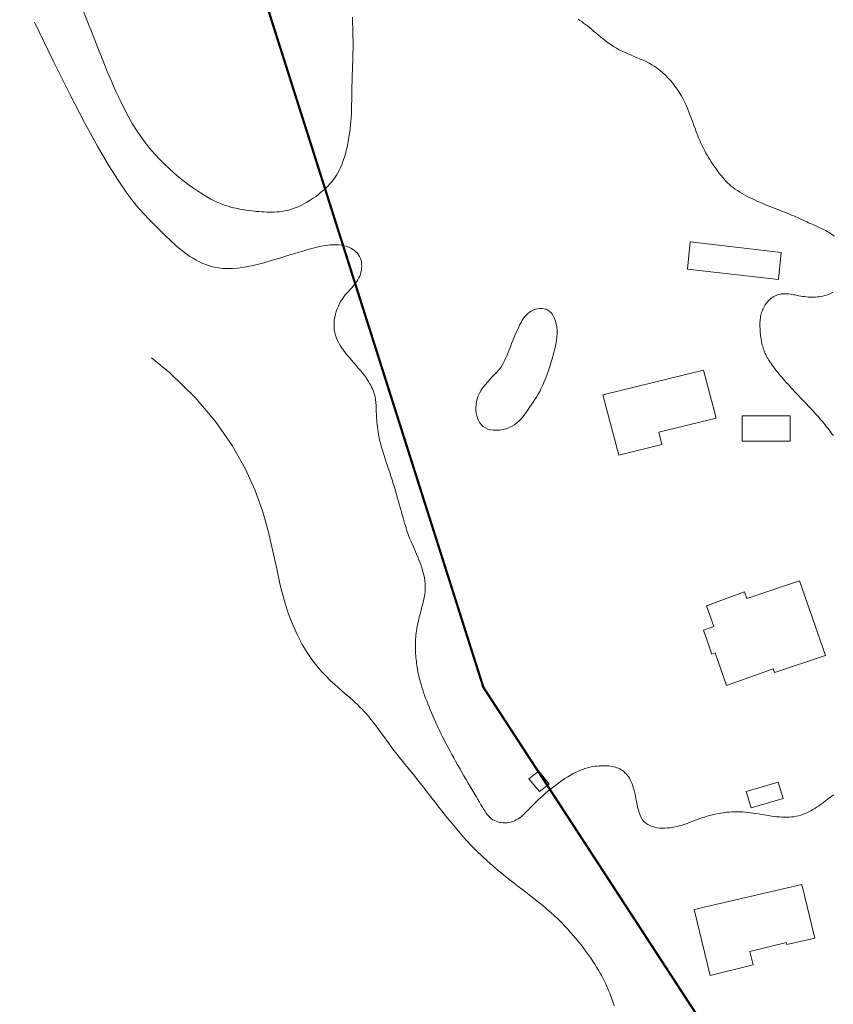
# Model space of a CAD drawing. Extents: x 591418 to 592477, y 1694240 to 1694754.
# Drawn here: x 591440 to 591548, y 1694445 to 1694575 of the extents above; entities that cross this region are included whole.
import ezdxf

# ---------------------------------------------------------------- set-up
doc = ezdxf.new("R2010")
doc.units = 0
doc.header["$MEASUREMENT"] = 0
doc.layers.get('0').update_dxf_attribs({"linetype": 'CONTINUOUS', "lineweight": 0})

msp = doc.modelspace()

# ---------------------------------------------------------------- linework, layer by layer
at = {"ltscale": 4, "const_width": 0.3, "elevation": 0.5}
msp.add_lwpolyline([(591682.46, 1694623.15), (591659.71, 1694596.78), (591642.21, 1694581.51), (591566.04, 1694647.24, -0.093093), (591529.45, 1694693.14), (591440.17, 1694679.36), (591501.27, 1694486.9), (591648.87, 1694260.35), (591682.46, 1694287.16)], format="xyb", dxfattribs=at)
at = {"flags": 128}
for points in [[(591540.66, 1694544.39), (591528.63, 1694545.79), (591528.27, 1694542.2), (591540.3, 1694540.8)], [(591530.37, 1694528.84), (591517.05, 1694525.58), (591519.18, 1694517.57), (591524.88, 1694519.02), (591524.45, 1694520.64), (591532.06, 1694522.5)], [(591541.82, 1694522.79), (591535.5, 1694522.79), (591535.5, 1694519.46), (591541.82, 1694519.46)], [(591543.08, 1694500.99), (591536.08, 1694498.65), (591535.78, 1694499.5), (591530.77, 1694497.69), (591531.73, 1694494.92), (591530.38, 1694494.44), (591531.47, 1694491.29), (591531.91, 1694491.44), (591533.41, 1694487.12), (591539.58, 1694489.34), (591539.75, 1694488.86), (591546.51, 1694491.12)], [(591508.6, 1694475.79), (591507.3, 1694474.81), (591508.69, 1694473.1), (591509.99, 1694474.09)], [(591540.25, 1694474.36), (591536.03, 1694473.13), (591536.67, 1694470.94), (591540.89, 1694472.18)], [(591543.38, 1694460.83), (591529.12, 1694457.53), (591531.25, 1694448.81), (591536.92, 1694450.19), (591536.49, 1694451.96), (591541.33, 1694453.14), (591541.41, 1694452.87), (591545.11, 1694453.73)]]:
    msp.add_lwpolyline(points, close=True, dxfattribs=at)
for points in [[(591448.11, 1694577.06, 19), (591448.9, 1694575.04, 19), (591449.63, 1694573.16, 19), (591450.31, 1694571.43, 19), (591450.95, 1694569.82, 19), (591451.56, 1694568.33, 19), (591452.14, 1694566.96, 19), (591452.7, 1694565.69, 19), (591453.24, 1694564.51, 19), (591453.78, 1694563.42, 19), (591454.31, 1694562.41, 19), (591454.85, 1694561.46, 19), (591455.4, 1694560.57, 19), (591455.97, 1694559.72, 19), (591456.56, 1694558.92, 19), (591457.17, 1694558.15, 19), (591457.8, 1694557.43, 19), (591458.44, 1694556.74, 19), (591459.08, 1694556.09, 19), (591459.73, 1694555.48, 19), (591460.37, 1694554.91, 19), (591461, 1694554.37, 19), (591461.62, 1694553.88, 19), (591462.22, 1694553.42, 19), (591462.8, 1694553, 19), (591463.35, 1694552.62, 19), (591463.87, 1694552.28, 19), (591464.36, 1694551.97, 19), (591464.82, 1694551.7, 19), (591465.26, 1694551.45, 19), (591465.68, 1694551.24, 19), (591466.08, 1694551.05, 19), (591466.46, 1694550.88, 19), (591466.83, 1694550.74, 19), (591467.19, 1694550.61, 19), (591467.54, 1694550.5, 19), (591467.88, 1694550.4, 19), (591468.23, 1694550.31, 19), (591468.57, 1694550.23, 19), (591468.91, 1694550.15, 19), (591469.26, 1694550.09, 19), (591469.6, 1694550.03, 19), (591469.94, 1694549.98, 19), (591470.28, 1694549.93, 19), (591470.63, 1694549.89, 19), (591470.97, 1694549.85, 19), (591471.3, 1694549.82, 19), (591471.64, 1694549.79, 19), (591471.98, 1694549.77, 19), (591472.31, 1694549.75, 19), (591472.64, 1694549.74, 19), (591472.97, 1694549.73, 19), (591473.3, 1694549.73, 19), (591473.63, 1694549.73, 19), (591473.97, 1694549.75, 19), (591474.3, 1694549.78, 19), (591474.64, 1694549.82, 19), (591474.98, 1694549.88, 19), (591475.33, 1694549.95, 19), (591475.68, 1694550.04, 19), (591476.04, 1694550.15, 19), (591476.41, 1694550.29, 19), (591476.78, 1694550.44, 19), (591477.16, 1694550.62, 19), (591477.55, 1694550.82, 19), (591477.93, 1694551.03, 19), (591478.31, 1694551.26, 19), (591478.69, 1694551.51, 19), (591479.06, 1694551.76, 19), (591479.42, 1694552.03, 19), (591479.76, 1694552.3, 19), (591480.1, 1694552.59, 19), (591480.41, 1694552.87, 19), (591480.7, 1694553.16, 19), (591480.97, 1694553.45, 19), (591481.22, 1694553.74, 19), (591481.45, 1694554.03, 19), (591481.66, 1694554.33, 19), (591481.85, 1694554.62, 19), (591482.03, 1694554.91, 19), (591482.19, 1694555.21, 19), (591482.33, 1694555.5, 19), (591482.47, 1694555.8, 19), (591482.59, 1694556.1, 19), (591482.7, 1694556.4, 19), (591482.8, 1694556.7, 19), (591482.9, 1694557, 19), (591482.99, 1694557.3, 19), (591483.07, 1694557.6, 19), (591483.15, 1694557.9, 19), (591483.22, 1694558.2, 19), (591483.29, 1694558.5, 19), (591483.35, 1694558.79, 19), (591483.4, 1694559.08, 19), (591483.45, 1694559.36, 19), (591483.5, 1694559.63, 19), (591483.54, 1694559.9, 19), (591483.58, 1694560.17, 19), (591483.62, 1694560.42, 19), (591483.65, 1694560.67, 19), (591483.68, 1694560.91, 19), (591483.71, 1694561.15, 19), (591483.73, 1694561.39, 19), (591483.75, 1694561.63, 19), (591483.77, 1694561.87, 19), (591483.79, 1694562.12, 19), (591483.81, 1694562.37, 19), (591483.82, 1694562.63, 19), (591483.83, 1694562.89, 19), (591483.84, 1694563.17, 19), (591483.85, 1694563.47, 19), (591483.86, 1694563.77, 19), (591483.86, 1694564.08, 19), (591483.87, 1694564.41, 19), (591483.87, 1694564.74, 19), (591483.88, 1694565.09, 19), (591483.88, 1694565.44, 19), (591483.89, 1694565.79, 19), (591483.9, 1694566.16, 19), (591483.9, 1694566.53, 19), (591483.91, 1694566.9, 19), (591483.92, 1694567.27, 19), (591483.93, 1694567.65, 19), (591483.95, 1694568.03, 19), (591483.96, 1694568.41, 19), (591483.97, 1694568.8, 19), (591483.99, 1694569.19, 19), (591484, 1694569.58, 19), (591484.01, 1694569.98, 19), (591484.02, 1694570.38, 19), (591484.03, 1694570.78, 19), (591484.04, 1694571.19, 19), (591484.04, 1694571.6, 19), (591484.04, 1694572.02, 19), (591484.04, 1694572.44, 19), (591484.03, 1694572.87, 19), (591484.02, 1694573.3, 19), (591484.01, 1694573.74, 19), (591484, 1694574.17, 19), (591483.99, 1694574.61, 19), (591483.97, 1694575.05, 19), (591483.96, 1694575.5, 19)], [(591513.79, 1694575.24, 19), (591514.04, 1694575.08, 19), (591514.28, 1694574.91, 19), (591514.53, 1694574.73, 19), (591514.77, 1694574.55, 19), (591515.03, 1694574.35, 19), (591515.29, 1694574.14, 19), (591515.56, 1694573.91, 19), (591515.84, 1694573.67, 19), (591516.14, 1694573.43, 19), (591516.44, 1694573.17, 19), (591516.76, 1694572.91, 19), (591517.09, 1694572.65, 19), (591517.42, 1694572.39, 19), (591517.77, 1694572.13, 19), (591518.12, 1694571.88, 19), (591518.48, 1694571.64, 19), (591518.85, 1694571.41, 19), (591519.23, 1694571.2, 19), (591519.61, 1694571, 19), (591520, 1694570.81, 19), (591520.39, 1694570.64, 19), (591520.79, 1694570.47, 19), (591521.19, 1694570.31, 19), (591521.59, 1694570.14, 19), (591521.99, 1694569.97, 19), (591522.38, 1694569.8, 19), (591522.78, 1694569.62, 19), (591523.17, 1694569.42, 19), (591523.55, 1694569.21, 19), (591523.93, 1694568.97, 19), (591524.29, 1694568.72, 19), (591524.65, 1694568.44, 19), (591525.01, 1694568.14, 19), (591525.35, 1694567.82, 19), (591525.68, 1694567.48, 19), (591526, 1694567.13, 19), (591526.3, 1694566.76, 19), (591526.6, 1694566.38, 19), (591526.88, 1694565.98, 19), (591527.15, 1694565.57, 19), (591527.4, 1694565.16, 19), (591527.64, 1694564.73, 19), (591527.86, 1694564.3, 19), (591528.07, 1694563.85, 19), (591528.26, 1694563.41, 19), (591528.45, 1694562.97, 19), (591528.62, 1694562.52, 19), (591528.79, 1694562.08, 19), (591528.95, 1694561.64, 19), (591529.11, 1694561.2, 19), (591529.26, 1694560.78, 19), (591529.42, 1694560.36, 19), (591529.57, 1694559.96, 19), (591529.72, 1694559.57, 19), (591529.88, 1694559.2, 19), (591530.04, 1694558.84, 19), (591530.2, 1694558.5, 19), (591530.36, 1694558.17, 19), (591530.53, 1694557.85, 19), (591530.7, 1694557.54, 19), (591530.87, 1694557.24, 19), (591531.04, 1694556.95, 19), (591531.22, 1694556.67, 19), (591531.4, 1694556.39, 19), (591531.58, 1694556.12, 19), (591531.76, 1694555.85, 19), (591531.94, 1694555.59, 19), (591532.13, 1694555.32, 19), (591532.31, 1694555.07, 19), (591532.51, 1694554.81, 19), (591532.7, 1694554.56, 19), (591532.91, 1694554.32, 19), (591533.12, 1694554.08, 19), (591533.34, 1694553.84, 19), (591533.56, 1694553.62, 19), (591533.8, 1694553.39, 19), (591534.05, 1694553.18, 19), (591534.31, 1694552.97, 19), (591534.58, 1694552.76, 19), (591534.87, 1694552.57, 19), (591535.16, 1694552.38, 19), (591535.47, 1694552.19, 19), (591535.78, 1694552.01, 19), (591536.1, 1694551.84, 19), (591536.43, 1694551.67, 19), (591536.76, 1694551.51, 19), (591537.1, 1694551.35, 19), (591537.44, 1694551.19, 19), (591537.78, 1694551.04, 19), (591538.13, 1694550.9, 19), (591538.47, 1694550.75, 19), (591538.82, 1694550.61, 19), (591539.16, 1694550.47, 19), (591539.5, 1694550.34, 19), (591539.84, 1694550.21, 19), (591540.17, 1694550.08, 19), (591540.5, 1694549.95, 19), (591540.82, 1694549.82, 19), (591541.13, 1694549.7, 19), (591541.44, 1694549.58, 19), (591541.74, 1694549.46, 19), (591542.02, 1694549.34, 19), (591542.3, 1694549.23, 19), (591542.57, 1694549.11, 19), (591542.82, 1694549, 19), (591543.08, 1694548.89, 19), (591543.32, 1694548.77, 19), (591543.56, 1694548.66, 19), (591543.8, 1694548.55, 19), (591544.04, 1694548.44, 19), (591544.27, 1694548.33, 19), (591544.51, 1694548.22, 19), (591544.75, 1694548.12, 19), (591544.99, 1694548.01, 19), (591545.24, 1694547.9, 19), (591545.49, 1694547.78, 19), (591545.74, 1694547.67, 19), (591545.99, 1694547.55, 19), (591546.24, 1694547.43, 19), (591546.49, 1694547.3, 19), (591546.74, 1694547.17, 19), (591546.98, 1694547.03, 19), (591547.21, 1694546.87, 19), (591547.43, 1694546.71, 19), (591547.65, 1694546.54, 19)], [(591441.94, 1694574.86, 18.5), (591444.44, 1694569.65, 18.5), (591446.65, 1694565.22, 18.5), (591448.59, 1694561.5, 18.5), (591450.27, 1694558.43, 18.5), (591451.73, 1694555.93, 18.5), (591452.98, 1694553.93, 18.5), (591454.06, 1694552.35, 18.5), (591454.98, 1694551.12, 18.5), (591455.77, 1694550.16, 18.5), (591456.46, 1694549.41, 18.5), (591457.07, 1694548.79, 18.5), (591457.62, 1694548.23, 18.5), (591458.12, 1694547.72, 18.5), (591458.58, 1694547.26, 18.5), (591459, 1694546.84, 18.5), (591459.39, 1694546.46, 18.5), (591459.76, 1694546.11, 18.5), (591460.1, 1694545.78, 18.5), (591460.44, 1694545.48, 18.5), (591460.76, 1694545.2, 18.5), (591461.09, 1694544.92, 18.5), (591461.42, 1694544.66, 18.5), (591461.76, 1694544.4, 18.5), (591462.12, 1694544.14, 18.5), (591462.49, 1694543.88, 18.5), (591462.89, 1694543.63, 18.5), (591463.3, 1694543.39, 18.5), (591463.73, 1694543.16, 18.5), (591464.19, 1694542.95, 18.5), (591464.67, 1694542.76, 18.5), (591465.18, 1694542.6, 18.5), (591465.7, 1694542.46, 18.5), (591466.26, 1694542.36, 18.5), (591466.84, 1694542.29, 18.5), (591467.45, 1694542.26, 18.5), (591468.09, 1694542.28, 18.5), (591468.75, 1694542.33, 18.5), (591469.43, 1694542.42, 18.5), (591470.12, 1694542.54, 18.5), (591470.83, 1694542.69, 18.5), (591471.54, 1694542.85, 18.5), (591472.26, 1694543.04, 18.5), (591472.97, 1694543.23, 18.5), (591473.67, 1694543.44, 18.5), (591474.37, 1694543.65, 18.5), (591475.04, 1694543.86, 18.5), (591475.7, 1694544.06, 18.5), (591476.33, 1694544.26, 18.5), (591476.93, 1694544.44, 18.5), (591477.52, 1694544.62, 18.5), (591478.07, 1694544.78, 18.5), (591478.61, 1694544.92, 18.5), (591479.12, 1694545.05, 18.5), (591479.61, 1694545.16, 18.5), (591480.09, 1694545.26, 18.5), (591480.54, 1694545.33, 18.5), (591480.97, 1694545.38, 18.5), (591481.38, 1694545.41, 18.5), (591481.77, 1694545.42, 18.5), (591482.15, 1694545.4, 18.5), (591482.51, 1694545.36, 18.5), (591482.85, 1694545.29, 18.5), (591483.16, 1694545.21, 18.5), (591483.46, 1694545.1, 18.5), (591483.74, 1694544.97, 18.5), (591483.99, 1694544.82, 18.5), (591484.22, 1694544.66, 18.5), (591484.43, 1694544.48, 18.5), (591484.62, 1694544.28, 18.5), (591484.78, 1694544.07, 18.5), (591484.91, 1694543.85, 18.5), (591485.01, 1694543.61, 18.5), (591485.1, 1694543.37, 18.5), (591485.15, 1694543.11, 18.5), (591485.18, 1694542.85, 18.5), (591485.19, 1694542.59, 18.5), (591485.18, 1694542.32, 18.5), (591485.15, 1694542.06, 18.5), (591485.09, 1694541.79, 18.5), (591485.02, 1694541.53, 18.5), (591484.92, 1694541.27, 18.5), (591484.81, 1694541.02, 18.5), (591484.68, 1694540.78, 18.5), (591484.53, 1694540.55, 18.5), (591484.37, 1694540.33, 18.5), (591484.2, 1694540.11, 18.5), (591484.02, 1694539.9, 18.5), (591483.82, 1694539.69, 18.5), (591483.63, 1694539.47, 18.5), (591483.43, 1694539.25, 18.5), (591483.23, 1694539.02, 18.5), (591483.02, 1694538.78, 18.5), (591482.83, 1694538.52, 18.5), (591482.63, 1694538.25, 18.5), (591482.44, 1694537.96, 18.5), (591482.27, 1694537.65, 18.5), (591482.1, 1694537.31, 18.5), (591481.95, 1694536.96, 18.5), (591481.82, 1694536.6, 18.5), (591481.71, 1694536.22, 18.5), (591481.62, 1694535.82, 18.5), (591481.56, 1694535.42, 18.5), (591481.53, 1694535.01, 18.5), (591481.53, 1694534.6, 18.5), (591481.57, 1694534.18, 18.5), (591481.64, 1694533.76, 18.5), (591481.76, 1694533.34, 18.5), (591481.92, 1694532.93, 18.5), (591482.12, 1694532.51, 18.5), (591482.36, 1694532.11, 18.5), (591482.62, 1694531.7, 18.5), (591482.9, 1694531.31, 18.5), (591483.2, 1694530.92, 18.5), (591483.51, 1694530.54, 18.5), (591483.82, 1694530.17, 18.5), (591484.14, 1694529.8, 18.5), (591484.45, 1694529.45, 18.5), (591484.74, 1694529.11, 18.5), (591485.02, 1694528.79, 18.5), (591485.28, 1694528.47, 18.5), (591485.51, 1694528.17, 18.5), (591485.72, 1694527.89, 18.5), (591485.91, 1694527.61, 18.5), (591486.09, 1694527.34, 18.5), (591486.24, 1694527.08, 18.5), (591486.38, 1694526.83, 18.5), (591486.5, 1694526.59, 18.5), (591486.61, 1694526.36, 18.5), (591486.7, 1694526.13, 18.5), (591486.78, 1694525.91, 18.5), (591486.85, 1694525.7, 18.5), (591486.91, 1694525.48, 18.5), (591486.96, 1694525.28, 18.5), (591487, 1694525.07, 18.5), (591487.03, 1694524.86, 18.5), (591487.05, 1694524.66, 18.5), (591487.07, 1694524.45, 18.5), (591487.09, 1694524.23, 18.5), (591487.1, 1694524.01, 18.5), (591487.11, 1694523.79, 18.5), (591487.12, 1694523.56, 18.5), (591487.12, 1694523.32, 18.5), (591487.13, 1694523.07, 18.5), (591487.14, 1694522.81, 18.5), (591487.16, 1694522.53, 18.5), (591487.18, 1694522.25, 18.5), (591487.2, 1694521.95, 18.5), (591487.23, 1694521.65, 18.5), (591487.26, 1694521.33, 18.5), (591487.3, 1694521, 18.5), (591487.35, 1694520.66, 18.5), (591487.41, 1694520.31, 18.5), (591487.48, 1694519.94, 18.5), (591487.56, 1694519.57, 18.5), (591487.66, 1694519.18, 18.5), (591487.76, 1694518.78, 18.5), (591487.88, 1694518.38, 18.5), (591488.01, 1694517.96, 18.5), (591488.14, 1694517.53, 18.5), (591488.28, 1694517.1, 18.5), (591488.43, 1694516.65, 18.5), (591488.58, 1694516.2, 18.5), (591488.74, 1694515.74, 18.5), (591488.9, 1694515.28, 18.5), (591489.05, 1694514.81, 18.5), (591489.21, 1694514.33, 18.5), (591489.36, 1694513.85, 18.5), (591489.51, 1694513.37, 18.5), (591489.66, 1694512.88, 18.5), (591489.8, 1694512.4, 18.5), (591489.94, 1694511.92, 18.5), (591490.07, 1694511.45, 18.5), (591490.2, 1694510.99, 18.5), (591490.32, 1694510.54, 18.5), (591490.44, 1694510.1, 18.5), (591490.55, 1694509.69, 18.5), (591490.66, 1694509.3, 18.5), (591490.76, 1694508.93, 18.5), (591490.86, 1694508.59, 18.5), (591490.96, 1694508.27, 18.5), (591491.05, 1694507.98, 18.5), (591491.13, 1694507.72, 18.5), (591491.22, 1694507.46, 18.5), (591491.3, 1694507.22, 18.5), (591491.39, 1694506.99, 18.5), (591491.48, 1694506.76, 18.5), (591491.57, 1694506.52, 18.5), (591491.67, 1694506.28, 18.5), (591491.78, 1694506.03, 18.5), (591491.9, 1694505.76, 18.5), (591492.02, 1694505.48, 18.5), (591492.16, 1694505.17, 18.5), (591492.3, 1694504.83, 18.5), (591492.45, 1694504.48, 18.5), (591492.6, 1694504.11, 18.5), (591492.75, 1694503.73, 18.5), (591492.9, 1694503.35, 18.5), (591493.04, 1694502.95, 18.5), (591493.17, 1694502.55, 18.5), (591493.29, 1694502.15, 18.5), (591493.39, 1694501.75, 18.5), (591493.48, 1694501.36, 18.5), (591493.54, 1694500.98, 18.5), (591493.58, 1694500.61, 18.5), (591493.59, 1694500.25, 18.5), (591493.59, 1694499.9, 18.5), (591493.57, 1694499.56, 18.5), (591493.53, 1694499.23, 18.5), (591493.48, 1694498.91, 18.5), (591493.42, 1694498.59, 18.5), (591493.35, 1694498.27, 18.5), (591493.27, 1694497.97, 18.5), (591493.19, 1694497.66, 18.5), (591493.11, 1694497.36, 18.5), (591493.03, 1694497.05, 18.5), (591492.95, 1694496.75, 18.5), (591492.87, 1694496.45, 18.5), (591492.79, 1694496.15, 18.5), (591492.72, 1694495.85, 18.5), (591492.65, 1694495.55, 18.5), (591492.59, 1694495.25, 18.5), (591492.53, 1694494.96, 18.5), (591492.48, 1694494.67, 18.5), (591492.43, 1694494.38, 18.5), (591492.39, 1694494.09, 18.5), (591492.35, 1694493.8, 18.5), (591492.33, 1694493.52, 18.5), (591492.3, 1694493.24, 18.5), (591492.29, 1694492.96, 18.5), (591492.28, 1694492.69, 18.5), (591492.28, 1694492.42, 18.5), (591492.28, 1694492.15, 18.5), (591492.29, 1694491.88, 18.5), (591492.3, 1694491.61, 18.5), (591492.31, 1694491.35, 18.5), (591492.34, 1694491.09, 18.5), (591492.36, 1694490.83, 18.5), (591492.39, 1694490.57, 18.5), (591492.42, 1694490.31, 18.5), (591492.45, 1694490.05, 18.5), (591492.48, 1694489.8, 18.5), (591492.52, 1694489.54, 18.5), (591492.56, 1694489.27, 18.5), (591492.61, 1694489.01, 18.5), (591492.67, 1694488.73, 18.5), (591492.73, 1694488.46, 18.5), (591492.79, 1694488.17, 18.5), (591492.87, 1694487.87, 18.5), (591492.95, 1694487.57, 18.5), (591493.04, 1694487.25, 18.5), (591493.14, 1694486.92, 18.5), (591493.25, 1694486.57, 18.5), (591493.38, 1694486.22, 18.5), (591493.51, 1694485.85, 18.5), (591493.64, 1694485.47, 18.5), (591493.79, 1694485.09, 18.5), (591493.94, 1694484.7, 18.5), (591494.1, 1694484.3, 18.5), (591494.26, 1694483.91, 18.5), (591494.42, 1694483.51, 18.5), (591494.59, 1694483.11, 18.5), (591494.77, 1694482.72, 18.5), (591494.94, 1694482.33, 18.5), (591495.11, 1694481.95, 18.5), (591495.29, 1694481.56, 18.5), (591495.47, 1694481.19, 18.5), (591495.65, 1694480.81, 18.5), (591495.84, 1694480.43, 18.5), (591496.03, 1694480.04, 18.5), (591496.23, 1694479.66, 18.5), (591496.44, 1694479.26, 18.5), (591496.65, 1694478.86, 18.5), (591496.87, 1694478.44, 18.5), (591497.11, 1694478.01, 18.5), (591497.35, 1694477.57, 18.5), (591497.61, 1694477.12, 18.5), (591497.87, 1694476.65, 18.5), (591498.15, 1694476.17, 18.5), (591498.43, 1694475.69, 18.5), (591498.71, 1694475.2, 18.5), (591498.99, 1694474.72, 18.5), (591499.26, 1694474.24, 18.5), (591499.54, 1694473.78, 18.5), (591499.8, 1694473.32, 18.5), (591500.06, 1694472.88, 18.5), (591500.3, 1694472.47, 18.5), (591500.53, 1694472.07, 18.5), (591500.75, 1694471.71, 18.5), (591500.95, 1694471.37, 18.5), (591501.14, 1694471.05, 18.5), (591501.32, 1694470.76, 18.5), (591501.49, 1694470.5, 18.5), (591501.66, 1694470.26, 18.5), (591501.83, 1694470.04, 18.5), (591502, 1694469.85, 18.5), (591502.17, 1694469.67, 18.5), (591502.35, 1694469.52, 18.5), (591502.54, 1694469.39, 18.5), (591502.74, 1694469.27, 18.5), (591502.95, 1694469.18, 18.5), (591503.17, 1694469.1, 18.5), (591503.41, 1694469.04, 18.5), (591503.65, 1694469, 18.5), (591503.89, 1694468.98, 18.5), (591504.15, 1694468.97, 18.5), (591504.4, 1694468.99, 18.5), (591504.65, 1694469.02, 18.5), (591504.91, 1694469.08, 18.5), (591505.16, 1694469.15, 18.5), (591505.4, 1694469.24, 18.5), (591505.63, 1694469.36, 18.5), (591505.86, 1694469.49, 18.5), (591506.08, 1694469.64, 18.5), (591506.3, 1694469.81, 18.5), (591506.51, 1694470, 18.5), (591506.73, 1694470.2, 18.5), (591506.95, 1694470.42, 18.5), (591507.18, 1694470.65, 18.5), (591507.42, 1694470.9, 18.5), (591507.67, 1694471.16, 18.5), (591507.94, 1694471.44, 18.5), (591508.22, 1694471.73, 18.5), (591508.53, 1694472.03, 18.5), (591508.87, 1694472.34, 18.5), (591509.22, 1694472.65, 18.5), (591509.59, 1694472.98, 18.5), (591509.98, 1694473.3, 18.5), (591510.38, 1694473.62, 18.5), (591510.79, 1694473.93, 18.5), (591511.2, 1694474.24, 18.5), (591511.62, 1694474.54, 18.5), (591512.04, 1694474.82, 18.5), (591512.45, 1694475.08, 18.5), (591512.86, 1694475.33, 18.5), (591513.25, 1694475.54, 18.5), (591513.64, 1694475.74, 18.5), (591514.01, 1694475.9, 18.5), (591514.37, 1694476.04, 18.5), (591514.72, 1694476.16, 18.5), (591515.06, 1694476.26, 18.5), (591515.38, 1694476.34, 18.5), (591515.7, 1694476.41, 18.5), (591516, 1694476.46, 18.5), (591516.3, 1694476.49, 18.5), (591516.58, 1694476.51, 18.5), (591516.86, 1694476.53, 18.5), (591517.12, 1694476.53, 18.5), (591517.38, 1694476.53, 18.5), (591517.62, 1694476.52, 18.5), (591517.86, 1694476.5, 18.5), (591518.09, 1694476.47, 18.5), (591518.31, 1694476.44, 18.5), (591518.53, 1694476.39, 18.5), (591518.73, 1694476.34, 18.5), (591518.93, 1694476.27, 18.5), (591519.12, 1694476.19, 18.5), (591519.31, 1694476.1, 18.5), (591519.49, 1694476, 18.5), (591519.66, 1694475.88, 18.5), (591519.83, 1694475.76, 18.5), (591519.99, 1694475.61, 18.5), (591520.15, 1694475.45, 18.5), (591520.3, 1694475.28, 18.5), (591520.44, 1694475.09, 18.5), (591520.57, 1694474.88, 18.5), (591520.7, 1694474.66, 18.5), (591520.82, 1694474.41, 18.5), (591520.93, 1694474.15, 18.5), (591521.04, 1694473.87, 18.5), (591521.13, 1694473.57, 18.5), (591521.22, 1694473.25, 18.5), (591521.3, 1694472.9, 18.5), (591521.37, 1694472.54, 18.5), (591521.44, 1694472.17, 18.5), (591521.51, 1694471.8, 18.5), (591521.59, 1694471.42, 18.5), (591521.67, 1694471.04, 18.5), (591521.77, 1694470.67, 18.5), (591521.88, 1694470.32, 18.5), (591522, 1694469.98, 18.5), (591522.15, 1694469.67, 18.5), (591522.33, 1694469.39, 18.5), (591522.53, 1694469.13, 18.5), (591522.76, 1694468.92, 18.5), (591523.02, 1694468.74, 18.5), (591523.31, 1694468.59, 18.5), (591523.61, 1694468.48, 18.5), (591523.93, 1694468.39, 18.5), (591524.26, 1694468.33, 18.5), (591524.6, 1694468.29, 18.5), (591524.94, 1694468.27, 18.5), (591525.28, 1694468.28, 18.5), (591525.62, 1694468.3, 18.5), (591525.95, 1694468.33, 18.5), (591526.27, 1694468.37, 18.5), (591526.58, 1694468.43, 18.5), (591526.87, 1694468.49, 18.5), (591527.15, 1694468.56, 18.5), (591527.42, 1694468.64, 18.5), (591527.69, 1694468.72, 18.5), (591527.95, 1694468.81, 18.5), (591528.21, 1694468.91, 18.5), (591528.48, 1694469.01, 18.5), (591528.74, 1694469.11, 18.5), (591529.01, 1694469.21, 18.5), (591529.3, 1694469.32, 18.5), (591529.59, 1694469.42, 18.5), (591529.89, 1694469.53, 18.5), (591530.21, 1694469.64, 18.5), (591530.54, 1694469.74, 18.5), (591530.87, 1694469.84, 18.5), (591531.22, 1694469.94, 18.5), (591531.57, 1694470.03, 18.5), (591531.93, 1694470.12, 18.5), (591532.29, 1694470.19, 18.5), (591532.65, 1694470.26, 18.5), (591533.02, 1694470.32, 18.5), (591533.38, 1694470.37, 18.5), (591533.75, 1694470.4, 18.5), (591534.11, 1694470.43, 18.5), (591534.47, 1694470.44, 18.5), (591534.82, 1694470.44, 18.5), (591535.18, 1694470.43, 18.5), (591535.53, 1694470.41, 18.5), (591535.88, 1694470.38, 18.5), (591536.23, 1694470.34, 18.5), (591536.58, 1694470.3, 18.5), (591536.93, 1694470.26, 18.5), (591537.28, 1694470.2, 18.5), (591537.63, 1694470.15, 18.5), (591537.98, 1694470.1, 18.5), (591538.33, 1694470.04, 18.5), (591538.68, 1694469.98, 18.5), (591539.03, 1694469.93, 18.5), (591539.37, 1694469.88, 18.5), (591539.72, 1694469.83, 18.5), (591540.06, 1694469.79, 18.5), (591540.4, 1694469.76, 18.5), (591540.74, 1694469.73, 18.5), (591541.07, 1694469.72, 18.5), (591541.39, 1694469.71, 18.5), (591541.71, 1694469.72, 18.5), (591542.03, 1694469.75, 18.5), (591542.33, 1694469.79, 18.5), (591542.63, 1694469.84, 18.5), (591542.93, 1694469.91, 18.5), (591543.22, 1694469.99, 18.5), (591543.5, 1694470.09, 18.5), (591543.78, 1694470.19, 18.5), (591544.05, 1694470.31, 18.5), (591544.31, 1694470.44, 18.5), (591544.57, 1694470.57, 18.5), (591544.83, 1694470.72, 18.5), (591545.08, 1694470.87, 18.5), (591545.33, 1694471.03, 18.5), (591545.57, 1694471.2, 18.5), (591545.81, 1694471.37, 18.5), (591546.05, 1694471.55, 18.5), (591546.28, 1694471.72, 18.5), (591546.51, 1694471.9, 18.5), (591546.74, 1694472.07, 18.5), (591546.96, 1694472.23, 18.5), (591547.17, 1694472.39, 18.5), (591547.39, 1694472.54, 18.5), (591547.59, 1694472.68, 18.5)], [(591547.53, 1694539.13, 19), (591547.36, 1694539.04, 19), (591547.17, 1694538.96, 19), (591546.98, 1694538.88, 19), (591546.78, 1694538.8, 19), (591546.57, 1694538.74, 19), (591546.35, 1694538.68, 19), (591546.13, 1694538.63, 19), (591545.9, 1694538.58, 19), (591545.66, 1694538.54, 19), (591545.43, 1694538.51, 19), (591545.18, 1694538.49, 19), (591544.94, 1694538.48, 19), (591544.7, 1694538.47, 19), (591544.45, 1694538.48, 19), (591544.2, 1694538.49, 19), (591543.96, 1694538.52, 19), (591543.71, 1694538.55, 19), (591543.47, 1694538.59, 19), (591543.23, 1694538.63, 19), (591542.99, 1694538.67, 19), (591542.76, 1694538.72, 19), (591542.52, 1694538.77, 19), (591542.3, 1694538.81, 19), (591542.07, 1694538.85, 19), (591541.86, 1694538.89, 19), (591541.64, 1694538.92, 19), (591541.43, 1694538.94, 19), (591541.23, 1694538.94, 19), (591541.04, 1694538.94, 19), (591540.85, 1694538.93, 19), (591540.66, 1694538.91, 19), (591540.49, 1694538.88, 19), (591540.31, 1694538.84, 19), (591540.15, 1694538.78, 19), (591539.98, 1694538.72, 19), (591539.83, 1694538.65, 19), (591539.68, 1694538.57, 19), (591539.53, 1694538.48, 19), (591539.38, 1694538.38, 19), (591539.25, 1694538.27, 19), (591539.11, 1694538.15, 19), (591538.98, 1694538.02, 19), (591538.86, 1694537.89, 19), (591538.74, 1694537.75, 19), (591538.63, 1694537.6, 19), (591538.53, 1694537.45, 19), (591538.43, 1694537.29, 19), (591538.34, 1694537.13, 19), (591538.26, 1694536.96, 19), (591538.18, 1694536.79, 19), (591538.11, 1694536.62, 19), (591538.05, 1694536.44, 19), (591538, 1694536.26, 19), (591537.96, 1694536.08, 19), (591537.92, 1694535.9, 19), (591537.9, 1694535.71, 19), (591537.87, 1694535.53, 19), (591537.86, 1694535.34, 19), (591537.84, 1694535.14, 19), (591537.84, 1694534.95, 19), (591537.84, 1694534.75, 19), (591537.84, 1694534.56, 19), (591537.85, 1694534.36, 19), (591537.86, 1694534.16, 19), (591537.87, 1694533.95, 19), (591537.88, 1694533.75, 19), (591537.91, 1694533.54, 19), (591537.93, 1694533.34, 19), (591537.96, 1694533.13, 19), (591537.99, 1694532.93, 19), (591538.02, 1694532.73, 19), (591538.06, 1694532.53, 19), (591538.1, 1694532.34, 19), (591538.15, 1694532.14, 19), (591538.2, 1694531.95, 19), (591538.25, 1694531.77, 19), (591538.31, 1694531.59, 19), (591538.38, 1694531.41, 19), (591538.45, 1694531.23, 19), (591538.52, 1694531.05, 19), (591538.61, 1694530.88, 19), (591538.7, 1694530.7, 19), (591538.79, 1694530.52, 19), (591538.9, 1694530.33, 19), (591539.01, 1694530.14, 19), (591539.14, 1694529.95, 19), (591539.27, 1694529.75, 19), (591539.42, 1694529.54, 19), (591539.57, 1694529.33, 19), (591539.74, 1694529.11, 19), (591539.91, 1694528.89, 19), (591540.09, 1694528.66, 19), (591540.28, 1694528.42, 19), (591540.48, 1694528.19, 19), (591540.68, 1694527.95, 19), (591540.89, 1694527.7, 19), (591541.1, 1694527.46, 19), (591541.32, 1694527.21, 19), (591541.55, 1694526.96, 19), (591541.77, 1694526.71, 19), (591542, 1694526.46, 19), (591542.23, 1694526.21, 19), (591542.46, 1694525.96, 19), (591542.7, 1694525.71, 19), (591542.93, 1694525.47, 19), (591543.15, 1694525.23, 19), (591543.38, 1694524.99, 19), (591543.6, 1694524.76, 19), (591543.81, 1694524.54, 19), (591544.02, 1694524.32, 19), (591544.22, 1694524.11, 19), (591544.41, 1694523.9, 19), (591544.6, 1694523.71, 19), (591544.77, 1694523.52, 19), (591544.95, 1694523.33, 19), (591545.11, 1694523.15, 19), (591545.28, 1694522.96, 19), (591545.44, 1694522.78, 19), (591545.61, 1694522.6, 19), (591545.77, 1694522.41, 19), (591545.93, 1694522.22, 19), (591546.1, 1694522.02, 19), (591546.27, 1694521.81, 19), (591546.44, 1694521.6, 19), (591546.61, 1694521.38, 19), (591546.8, 1694521.15, 19), (591546.98, 1694520.92, 19), (591547.17, 1694520.68, 19), (591547.36, 1694520.43, 19), (591547.56, 1694520.18, 19)], [(591457.39, 1694530.47, 18), (591459.84, 1694528.46, 18), (591463.17, 1694525.21, 18), (591465.88, 1694522.02, 18), (591468.06, 1694518.88, 18), (591469.78, 1694515.84, 18), (591471.1, 1694512.9, 18), (591472.11, 1694510.08, 18), (591472.87, 1694507.4, 18), (591473.46, 1694504.88, 18), (591473.96, 1694502.54, 18), (591474.43, 1694500.4, 18), (591474.94, 1694498.46, 18), (591475.49, 1694496.72, 18), (591476.08, 1694495.17, 18), (591476.69, 1694493.79, 18), (591477.32, 1694492.57, 18), (591477.96, 1694491.5, 18), (591478.6, 1694490.56, 18), (591479.24, 1694489.73, 18), (591479.86, 1694489, 18), (591480.47, 1694488.37, 18), (591481.04, 1694487.81, 18), (591481.58, 1694487.31, 18), (591482.08, 1694486.87, 18), (591482.53, 1694486.46, 18), (591482.95, 1694486.09, 18), (591483.34, 1694485.75, 18), (591483.7, 1694485.44, 18), (591484.04, 1694485.14, 18), (591484.36, 1694484.85, 18), (591484.66, 1694484.57, 18), (591484.96, 1694484.28, 18), (591485.24, 1694483.99, 18), (591485.53, 1694483.69, 18), (591485.81, 1694483.37, 18), (591486.11, 1694483.02, 18), (591486.4, 1694482.66, 18), (591486.7, 1694482.27, 18), (591487.01, 1694481.87, 18), (591487.32, 1694481.46, 18), (591487.62, 1694481.04, 18), (591487.93, 1694480.62, 18), (591488.24, 1694480.2, 18), (591488.55, 1694479.78, 18), (591488.85, 1694479.36, 18), (591489.15, 1694478.96, 18), (591489.44, 1694478.56, 18), (591489.73, 1694478.19, 18), (591490.02, 1694477.82, 18), (591490.31, 1694477.46, 18), (591490.6, 1694477.11, 18), (591490.9, 1694476.74, 18), (591491.2, 1694476.37, 18), (591491.52, 1694475.98, 18), (591491.85, 1694475.57, 18), (591492.21, 1694475.14, 18), (591492.58, 1694474.67, 18), (591492.98, 1694474.17, 18), (591493.4, 1694473.63, 18), (591493.86, 1694473.04, 18), (591494.34, 1694472.41, 18), (591494.85, 1694471.75, 18), (591495.38, 1694471.05, 18), (591495.94, 1694470.34, 18), (591496.53, 1694469.61, 18), (591497.13, 1694468.87, 18), (591497.75, 1694468.12, 18), (591498.39, 1694467.38, 18), (591499.05, 1694466.65, 18), (591499.72, 1694465.93, 18), (591500.41, 1694465.23, 18), (591501.1, 1694464.56, 18), (591501.81, 1694463.91, 18), (591502.52, 1694463.29, 18), (591503.23, 1694462.69, 18), (591503.94, 1694462.11, 18), (591504.64, 1694461.55, 18), (591505.33, 1694461.01, 18), (591506.01, 1694460.48, 18), (591506.68, 1694459.97, 18), (591507.33, 1694459.47, 18), (591507.95, 1694458.98, 18), (591508.55, 1694458.5, 18), (591509.12, 1694458.03, 18), (591509.66, 1694457.57, 18), (591510.18, 1694457.11, 18), (591510.67, 1694456.66, 18), (591511.14, 1694456.22, 18), (591511.58, 1694455.78, 18), (591512.01, 1694455.34, 18), (591512.42, 1694454.91, 18), (591512.81, 1694454.48, 18), (591513.18, 1694454.05, 18), (591513.54, 1694453.63, 18), (591513.89, 1694453.2, 18), (591514.23, 1694452.78, 18), (591514.55, 1694452.35, 18), (591514.87, 1694451.93, 18), (591515.17, 1694451.51, 18), (591515.46, 1694451.1, 18), (591515.74, 1694450.69, 18), (591516, 1694450.29, 18), (591516.25, 1694449.89, 18), (591516.49, 1694449.5, 18), (591516.71, 1694449.12, 18), (591516.92, 1694448.75, 18), (591517.11, 1694448.39, 18), (591517.29, 1694448.04, 18), (591517.45, 1694447.7, 18), (591517.6, 1694447.37, 18), (591517.74, 1694447.05, 18), (591517.87, 1694446.74, 18), (591517.99, 1694446.44, 18), (591518.1, 1694446.15, 18), (591518.2, 1694445.86, 18), (591518.3, 1694445.59, 18), (591518.39, 1694445.31, 18), (591518.48, 1694445.05, 18), (591518.57, 1694444.79, 18)]]:
    msp.add_polyline3d(points)
msp.add_polyline3d([(591500.33, 1694523.16, 19), (591500.4, 1694522.81, 19), (591500.51, 1694522.47, 19), (591500.64, 1694522.16, 19), (591500.81, 1694521.87, 19), (591501.02, 1694521.61, 19), (591501.26, 1694521.38, 19), (591501.54, 1694521.19, 19), (591501.86, 1694521.05, 19), (591502.21, 1694520.95, 19), (591502.6, 1694520.89, 19), (591503.01, 1694520.88, 19), (591503.43, 1694520.91, 19), (591503.86, 1694520.98, 19), (591504.28, 1694521.09, 19), (591504.68, 1694521.23, 19), (591505.06, 1694521.41, 19), (591505.4, 1694521.62, 19), (591505.71, 1694521.86, 19), (591506, 1694522.13, 19), (591506.27, 1694522.41, 19), (591506.52, 1694522.71, 19), (591506.75, 1694523.02, 19), (591506.98, 1694523.33, 19), (591507.2, 1694523.65, 19), (591507.42, 1694523.96, 19), (591507.64, 1694524.28, 19), (591507.86, 1694524.6, 19), (591508.08, 1694524.94, 19), (591508.3, 1694525.28, 19), (591508.51, 1694525.64, 19), (591508.72, 1694526.03, 19), (591508.92, 1694526.44, 19), (591509.12, 1694526.87, 19), (591509.32, 1694527.33, 19), (591509.51, 1694527.81, 19), (591509.69, 1694528.3, 19), (591509.87, 1694528.8, 19), (591510.04, 1694529.31, 19), (591510.2, 1694529.82, 19), (591510.36, 1694530.33, 19), (591510.5, 1694530.83, 19), (591510.64, 1694531.32, 19), (591510.76, 1694531.81, 19), (591510.86, 1694532.28, 19), (591510.94, 1694532.75, 19), (591510.99, 1694533.21, 19), (591511.02, 1694533.65, 19), (591511.01, 1694534.09, 19), (591510.98, 1694534.52, 19), (591510.9, 1694534.93, 19), (591510.8, 1694535.32, 19), (591510.67, 1694535.68, 19), (591510.51, 1694536.01, 19), (591510.32, 1694536.3, 19), (591510.1, 1694536.55, 19), (591509.86, 1694536.74, 19), (591509.6, 1694536.88, 19), (591509.32, 1694536.96, 19), (591509.03, 1694537, 19), (591508.74, 1694537, 19), (591508.44, 1694536.95, 19), (591508.15, 1694536.88, 19), (591507.87, 1694536.78, 19), (591507.61, 1694536.65, 19), (591507.38, 1694536.5, 19), (591507.16, 1694536.33, 19), (591506.96, 1694536.14, 19), (591506.77, 1694535.93, 19), (591506.59, 1694535.69, 19), (591506.42, 1694535.42, 19), (591506.25, 1694535.12, 19), (591506.07, 1694534.78, 19), (591505.9, 1694534.42, 19), (591505.72, 1694534.03, 19), (591505.54, 1694533.62, 19), (591505.36, 1694533.2, 19), (591505.18, 1694532.77, 19), (591505.01, 1694532.34, 19), (591504.85, 1694531.93, 19), (591504.69, 1694531.53, 19), (591504.55, 1694531.16, 19), (591504.4, 1694530.8, 19), (591504.26, 1694530.46, 19), (591504.11, 1694530.14, 19), (591503.95, 1694529.82, 19), (591503.77, 1694529.51, 19), (591503.57, 1694529.2, 19), (591503.33, 1694528.89, 19), (591503.06, 1694528.58, 19), (591502.76, 1694528.26, 19), (591502.45, 1694527.93, 19), (591502.12, 1694527.6, 19), (591501.8, 1694527.26, 19), (591501.5, 1694526.91, 19), (591501.21, 1694526.55, 19), (591500.96, 1694526.18, 19), (591500.75, 1694525.81, 19), (591500.58, 1694525.43, 19), (591500.45, 1694525.04, 19), (591500.36, 1694524.66, 19), (591500.3, 1694524.27, 19), (591500.28, 1694523.89, 19), (591500.29, 1694523.52, 19)], close=True)

doc.saveas('drawing.dxf')
